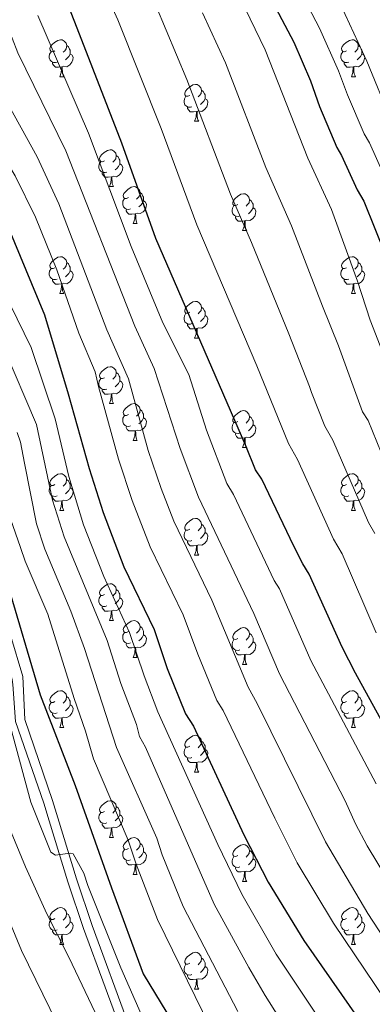
# Model space of a CAD drawing. Units: metres. Extents: x 619508 to 624015, y 4768412 to 4771461.
# Drawn here: x 621721 to 621817, y 4769729 to 4769996 of the extents above; entities that cross this region are included whole.
import ezdxf

# ---------------------------------------------------------------- set-up
doc = ezdxf.new("R2010")
doc.units = ezdxf.units.M
doc.header["$MEASUREMENT"] = 0
doc.linetypes.add('DGN Style 3', pattern=[1147.6976, 819.784, -327.9136])
for name, color, linetype, lineweight in [('Nivel 21', 7, 'Continuous', 0), ('Nivel 36', 7, 'Continuous', 0), ('Nivel 4', 7, 'Continuous', 0), ('Nivel 5', 7, 'Continuous', 0), ('Nivel 61', 7, 'Continuous', 0), ('Nivel 63', 7, 'Continuous', 0)]:
    doc.layers.add(name, color=color, linetype=linetype, lineweight=lineweight)

msp = doc.modelspace()

# ---------------------------------------------------------------- linework, layer by layer
at = {"layer": 'Nivel 21', "color": 250, "linetype": 'Continuous', "lineweight": 0}
msp.add_polyline3d([(621622.57, 4770004.16, 836.78), (621630.4, 4769995.78, 836.78), (621644.02, 4769984.79, 836.78), (621648.92, 4769979.81, 837.21), (621653.75, 4769974.34, 838.88), (621657.63, 4769969.49, 840.72), (621661.74, 4769963.88, 844.12), (621664.5, 4769960.11, 845.88), (621666.15, 4769957.94, 846.22), (621678.72, 4769942.41, 846.22), (621683.22, 4769936.12, 846.22), (621685.58, 4769931.83, 846.22), (621687.78, 4769926.28, 846.22), (621692.97, 4769905.12, 846.22), (621718.84, 4769817.09, 852.37), (621719.08, 4769815.75, 853.19), (621719.8, 4769805.72, 853.4), (621727.44, 4769783.44, 853.4), (621728.94, 4769778.71, 853.66), (621734.01, 4769762.12, 856.33), (621738.25, 4769749.36, 857.49), (621750.08, 4769717.46, 860.17)], dxfattribs=at)
at = {"layer": 'Nivel 21', "color": 250, "linetype": 'DGN Style 3', "lineweight": 0}
msp.add_polyline3d([(621632.53, 4769997.12, 836.78), (621646.13, 4769986.14, 836.78), (621651.14, 4769981.06, 837.21), (621656.03, 4769975.52, 838.88), (621659.96, 4769970.61, 840.72), (621660.88, 4769969.35, 841.48), (621664.09, 4769964.97, 844.12), (621666.84, 4769961.21, 845.88), (621668.46, 4769959.08, 846.22), (621681.05, 4769943.52, 846.22), (621685.64, 4769937.11, 846.22), (621688.1, 4769932.63, 846.22), (621690.39, 4769926.87, 846.22), (621695.6, 4769905.59, 846.22), (621721.73, 4769817.9, 852.37), (621722.27, 4769806.22, 853.4), (621729.81, 4769784.22, 853.4), (621731.32, 4769779.45, 853.66), (621736.39, 4769762.88, 856.33), (621740.61, 4769750.19, 857.49), (621752.4, 4769718.39, 860.17)], dxfattribs=at)
at = {"layer": 'Nivel 36', "color": 92, "linetype": 'Continuous', "lineweight": 0}
for p, q in [((621731.81, 4769981), (621732.94, 4769981)), ((621811.14, 4769981), (621812.26, 4769981)), ((621768.5, 4769968.86), (621769.63, 4769968.86)), ((621745.31, 4769951.1), (621746.44, 4769951.1)), ((621751.79, 4769941.06), (621752.91, 4769941.06)), ((621781.56, 4769939.15), (621782.68, 4769939.15)), ((621731.81, 4769922.01), (621732.94, 4769922.01)), ((621811.14, 4769922.01), (621812.26, 4769922.01)), ((621768.5, 4769909.87), (621769.63, 4769909.87)), ((621745.31, 4769892.1), (621746.44, 4769892.1)), ((621751.79, 4769882.07), (621752.91, 4769882.07)), ((621781.56, 4769880.16), (621782.68, 4769880.16)), ((621731.81, 4769863.02), (621732.93, 4769863.02)), ((621811.14, 4769863.02), (621812.26, 4769863.02)), ((621768.5, 4769850.88), (621769.62, 4769850.88)), ((621745.31, 4769833.11), (621746.44, 4769833.11)), ((621751.79, 4769823.08), (621752.91, 4769823.08)), ((621781.56, 4769821.17), (621782.68, 4769821.17)), ((621731.81, 4769804.03), (621732.93, 4769804.03)), ((621811.14, 4769804.03), (621812.26, 4769804.03)), ((621768.5, 4769791.89), (621769.62, 4769791.89)), ((621745.31, 4769774.12), (621746.44, 4769774.12)), ((621751.79, 4769764.08), (621752.91, 4769764.08)), ((621781.56, 4769762.18), (621782.68, 4769762.18)), ((621731.81, 4769745.04), (621732.93, 4769745.04)), ((621811.14, 4769745.03), (621812.26, 4769745.03)), ((621768.5, 4769732.9), (621769.62, 4769732.9))]:
    msp.add_line(p, q, dxfattribs=at)
at = {"layer": 'Nivel 36', "color": 92, "linetype": 'Continuous', "lineweight": 0, "flags": 128}
for points in [[(621730.51, 4769988.06), (621729.98, 4769987.8), (621729.45, 4769987.85), (621729.18, 4769988.22), (621729.13, 4769988.65), (621729.29, 4769989.17), (621729.77, 4769989.76), (621730.41, 4769990.29), (621731.31, 4769990.88), (621732.05, 4769991.04), (621732.48, 4769990.98), (621733.01, 4769990.67), (621733.54, 4769990.08), (621733.7, 4769989.44), (621733.59, 4769988.59), (621733.16, 4769988.06), (621732.74, 4769987.64)], [(621809.84, 4769988.06), (621809.31, 4769987.8), (621808.78, 4769987.85), (621808.51, 4769988.22), (621808.46, 4769988.65), (621808.62, 4769989.17), (621809.1, 4769989.76), (621809.73, 4769990.29), (621810.63, 4769990.88), (621811.38, 4769991.04), (621811.8, 4769990.98), (621812.33, 4769990.67), (621812.86, 4769990.08), (621813.02, 4769989.44), (621812.91, 4769988.59), (621812.49, 4769988.06), (621812.07, 4769987.64)], [(621731.1, 4769984.98), (621730.67, 4769984.82), (621730.08, 4769984.88), (621729.61, 4769985.09), (621729.18, 4769985.52), (621728.97, 4769986.1), (621728.97, 4769986.52), (621729.02, 4769987.11), (621729.45, 4769987.8)], [(621733.7, 4769989.44), (621734.17, 4769989.13), (621734.49, 4769988.49), (621734.65, 4769988.17), (621734.64, 4769987.59), (621734.64, 4769987.16), (621734.28, 4769986.47), (621733.86, 4769985.99), (621733.38, 4769985.57)], [(621810.42, 4769984.98), (621810, 4769984.82), (621809.41, 4769984.88), (621808.94, 4769985.09), (621808.51, 4769985.52), (621808.3, 4769986.1), (621808.3, 4769986.52), (621808.35, 4769987.11), (621808.78, 4769987.8)], [(621813.02, 4769989.44), (621813.5, 4769989.13), (621813.81, 4769988.49), (621813.97, 4769988.17), (621813.97, 4769987.59), (621813.97, 4769987.16), (621813.6, 4769986.47), (621813.18, 4769985.99), (621812.7, 4769985.57)], [(621732.36, 4769983.69), (621731.46, 4769983.6), (621730.62, 4769983.6), (621730.2, 4769984.03), (621729.88, 4769984.51), (621729.88, 4769984.82)], [(621734.64, 4769987.16), (621735.1, 4769986.91), (621735.44, 4769986.3), (621735.34, 4769985.57), (621735.12, 4769984.93), (621734.54, 4769984.19), (621733.74, 4769983.71), (621732.9, 4769983.82), (621732.46, 4769983.69)], [(621811.68, 4769983.69), (621810.79, 4769983.6), (621809.95, 4769983.6), (621809.52, 4769984.03), (621809.2, 4769984.51), (621809.2, 4769984.82)], [(621813.97, 4769987.16), (621814.43, 4769986.91), (621814.77, 4769986.3), (621814.66, 4769985.57), (621814.45, 4769984.93), (621813.87, 4769984.19), (621813.07, 4769983.71), (621812.22, 4769983.82), (621811.79, 4769983.69)], [(621731.81, 4769981), (621732.24, 4769982.16), (621732.36, 4769983.69), (621732.46, 4769983.69), (621732.5, 4769983.1), (621732.54, 4769982.42), (621732.6, 4769981.8), (621732.72, 4769981.4), (621732.94, 4769981)], [(621811.14, 4769981), (621811.57, 4769982.16), (621811.68, 4769983.69), (621811.79, 4769983.69), (621811.83, 4769983.1), (621811.86, 4769982.42), (621811.93, 4769981.8), (621812.05, 4769981.4), (621812.26, 4769981)], [(621767.2, 4769975.92), (621766.67, 4769975.66), (621766.14, 4769975.71), (621765.88, 4769976.08), (621765.82, 4769976.51), (621765.98, 4769977.03), (621766.46, 4769977.62), (621767.1, 4769978.15), (621768, 4769978.74), (621768.74, 4769978.9), (621769.17, 4769978.84), (621769.7, 4769978.53), (621770.23, 4769977.94), (621770.39, 4769977.3), (621770.28, 4769976.45), (621769.85, 4769975.92), (621769.43, 4769975.5)], [(621770.39, 4769977.3), (621770.86, 4769976.99), (621771.18, 4769976.35), (621771.34, 4769976.03), (621771.34, 4769975.45), (621771.34, 4769975.02), (621770.97, 4769974.33), (621770.55, 4769973.85), (621770.07, 4769973.43)], [(621767.79, 4769972.84), (621767.36, 4769972.68), (621766.78, 4769972.74), (621766.3, 4769972.95), (621765.88, 4769973.38), (621765.66, 4769973.96), (621765.66, 4769974.38), (621765.72, 4769974.97), (621766.14, 4769975.66)], [(621771.34, 4769975.02), (621771.79, 4769974.77), (621772.14, 4769974.16), (621772.03, 4769973.43), (621771.82, 4769972.79), (621771.23, 4769972.05), (621770.44, 4769971.57), (621769.59, 4769971.68), (621769.16, 4769971.55)], [(621769.05, 4769971.55), (621768.16, 4769971.46), (621767.31, 4769971.46), (621766.89, 4769971.89), (621766.57, 4769972.37), (621766.57, 4769972.68)], [(621768.5, 4769968.86), (621768.94, 4769970.02), (621769.05, 4769971.55), (621769.16, 4769971.55), (621769.19, 4769970.96), (621769.23, 4769970.28), (621769.3, 4769969.66), (621769.41, 4769969.26), (621769.63, 4769968.86)], [(621744.01, 4769958.16), (621743.48, 4769957.89), (621742.95, 4769957.94), (621742.69, 4769958.32), (621742.63, 4769958.74), (621742.79, 4769959.26), (621743.27, 4769959.86), (621743.91, 4769960.38), (621744.81, 4769960.97), (621745.55, 4769961.13), (621745.98, 4769961.08), (621746.51, 4769960.76), (621747.04, 4769960.18), (621747.2, 4769959.54), (621747.09, 4769958.68), (621746.66, 4769958.16), (621746.24, 4769957.73)], [(621744.6, 4769955.08), (621744.17, 4769954.92), (621743.59, 4769954.98), (621743.11, 4769955.18), (621742.69, 4769955.61), (621742.47, 4769956.2), (621742.47, 4769956.62), (621742.53, 4769957.2), (621742.95, 4769957.89)], [(621747.2, 4769959.54), (621747.67, 4769959.22), (621747.99, 4769958.58), (621748.15, 4769958.26), (621748.15, 4769957.68), (621748.15, 4769957.26), (621747.78, 4769956.56), (621747.36, 4769956.08), (621746.88, 4769955.66)], [(621748.15, 4769957.26), (621748.6, 4769957), (621748.95, 4769956.39), (621748.84, 4769955.66), (621748.63, 4769955.02), (621748.04, 4769954.28), (621747.25, 4769953.8), (621746.4, 4769953.91), (621745.97, 4769953.78)], [(621745.86, 4769953.78), (621744.97, 4769953.7), (621744.12, 4769953.7), (621743.7, 4769954.12), (621743.38, 4769954.6), (621743.38, 4769954.92)], [(621745.31, 4769951.1), (621745.75, 4769952.26), (621745.86, 4769953.78), (621745.97, 4769953.78), (621746, 4769953.2), (621746.04, 4769952.51), (621746.11, 4769951.9), (621746.22, 4769951.5), (621746.44, 4769951.1)], [(621750.49, 4769948.12), (621749.96, 4769947.86), (621749.43, 4769947.91), (621749.16, 4769948.28), (621749.11, 4769948.7), (621749.27, 4769949.22), (621749.75, 4769949.82), (621750.38, 4769950.35), (621751.28, 4769950.94), (621752.03, 4769951.1), (621752.45, 4769951.04), (621752.98, 4769950.72), (621753.51, 4769950.14), (621753.67, 4769949.5), (621753.56, 4769948.65), (621753.14, 4769948.12), (621752.72, 4769947.7)], [(621751.07, 4769945.04), (621750.65, 4769944.88), (621750.06, 4769944.94), (621749.59, 4769945.15), (621749.16, 4769945.58), (621748.95, 4769946.16), (621748.95, 4769946.58), (621749, 4769947.16), (621749.43, 4769947.86)], [(621754.62, 4769947.22), (621755.08, 4769946.97), (621755.42, 4769946.36), (621755.31, 4769945.63), (621755.1, 4769944.99), (621754.52, 4769944.25), (621753.72, 4769943.77), (621752.87, 4769943.88), (621752.44, 4769943.74)], [(621753.67, 4769949.5), (621754.15, 4769949.18), (621754.46, 4769948.54), (621754.62, 4769948.22), (621754.62, 4769947.64), (621754.62, 4769947.22), (621754.25, 4769946.53), (621753.83, 4769946.05), (621753.35, 4769945.63)], [(621780.26, 4769946.21), (621779.73, 4769945.95), (621779.2, 4769946), (621778.94, 4769946.37), (621778.88, 4769946.8), (621779.04, 4769947.32), (621779.52, 4769947.91), (621780.16, 4769948.44), (621781.06, 4769949.03), (621781.8, 4769949.19), (621782.22, 4769949.13), (621782.76, 4769948.82), (621783.28, 4769948.23), (621783.44, 4769947.59), (621783.34, 4769946.74), (621782.91, 4769946.21), (621782.49, 4769945.79)], [(621783.44, 4769947.59), (621783.92, 4769947.28), (621784.24, 4769946.64), (621784.4, 4769946.32), (621784.4, 4769945.74), (621784.4, 4769945.31), (621784.02, 4769944.62), (621783.6, 4769944.14), (621783.12, 4769943.72)], [(621752.33, 4769943.74), (621751.44, 4769943.66), (621750.6, 4769943.66), (621750.17, 4769944.09), (621749.85, 4769944.56), (621749.85, 4769944.88)], [(621780.84, 4769943.13), (621780.42, 4769942.97), (621779.84, 4769943.03), (621779.36, 4769943.24), (621778.94, 4769943.67), (621778.72, 4769944.25), (621778.72, 4769944.67), (621778.78, 4769945.26), (621779.2, 4769945.95)], [(621784.4, 4769945.31), (621784.85, 4769945.06), (621785.2, 4769944.45), (621785.08, 4769943.72), (621784.88, 4769943.08), (621784.29, 4769942.34), (621783.5, 4769941.86), (621782.64, 4769941.97), (621782.22, 4769941.84)], [(621751.79, 4769941.06), (621752.22, 4769942.22), (621752.33, 4769943.74), (621752.44, 4769943.74), (621752.48, 4769943.16), (621752.51, 4769942.48), (621752.58, 4769941.86), (621752.7, 4769941.46), (621752.91, 4769941.06)], [(621782.1, 4769941.84), (621781.22, 4769941.75), (621780.37, 4769941.75), (621779.94, 4769942.18), (621779.62, 4769942.66), (621779.62, 4769942.97)], [(621781.56, 4769939.15), (621782, 4769940.31), (621782.1, 4769941.84), (621782.22, 4769941.84), (621782.25, 4769941.25), (621782.28, 4769940.57), (621782.36, 4769939.95), (621782.47, 4769939.55), (621782.68, 4769939.15)], [(621730.51, 4769929.07), (621729.98, 4769928.81), (621729.45, 4769928.86), (621729.18, 4769929.23), (621729.13, 4769929.66), (621729.29, 4769930.18), (621729.77, 4769930.77), (621730.4, 4769931.3), (621731.3, 4769931.89), (621732.05, 4769932.05), (621732.48, 4769931.99), (621733, 4769931.68), (621733.54, 4769931.09), (621733.7, 4769930.45), (621733.58, 4769929.6), (621733.16, 4769929.07), (621732.74, 4769928.65)], [(621809.84, 4769929.07), (621809.31, 4769928.81), (621808.78, 4769928.86), (621808.51, 4769929.23), (621808.46, 4769929.66), (621808.62, 4769930.18), (621809.1, 4769930.77), (621809.73, 4769931.3), (621810.63, 4769931.89), (621811.38, 4769932.05), (621811.8, 4769931.99), (621812.33, 4769931.68), (621812.86, 4769931.09), (621813.02, 4769930.45), (621812.91, 4769929.6), (621812.49, 4769929.07), (621812.07, 4769928.65)], [(621731.1, 4769925.99), (621730.67, 4769925.83), (621730.08, 4769925.89), (621729.61, 4769926.1), (621729.18, 4769926.53), (621728.97, 4769927.11), (621728.97, 4769927.53), (621729.02, 4769928.12), (621729.45, 4769928.81)], [(621733.7, 4769930.45), (621734.17, 4769930.14), (621734.48, 4769929.5), (621734.64, 4769929.18), (621734.64, 4769928.6), (621734.64, 4769928.17), (621734.28, 4769927.48), (621733.86, 4769927), (621733.38, 4769926.58)], [(621810.42, 4769925.99), (621810, 4769925.83), (621809.41, 4769925.89), (621808.94, 4769926.1), (621808.51, 4769926.53), (621808.3, 4769927.11), (621808.3, 4769927.53), (621808.35, 4769928.12), (621808.78, 4769928.81)], [(621813.02, 4769930.45), (621813.5, 4769930.14), (621813.81, 4769929.5), (621813.97, 4769929.18), (621813.97, 4769928.6), (621813.97, 4769928.17), (621813.6, 4769927.48), (621813.18, 4769927), (621812.7, 4769926.58)], [(621732.36, 4769924.7), (621731.46, 4769924.61), (621730.62, 4769924.61), (621730.2, 4769925.04), (621729.88, 4769925.52), (621729.88, 4769925.83)], [(621734.64, 4769928.17), (621735.1, 4769927.92), (621735.44, 4769927.31), (621735.34, 4769926.58), (621735.12, 4769925.94), (621734.54, 4769925.2), (621733.74, 4769924.72), (621732.9, 4769924.83), (621732.46, 4769924.7)], [(621811.68, 4769924.7), (621810.79, 4769924.61), (621809.95, 4769924.61), (621809.52, 4769925.04), (621809.2, 4769925.52), (621809.2, 4769925.83)], [(621813.97, 4769928.17), (621814.43, 4769927.92), (621814.77, 4769927.31), (621814.66, 4769926.58), (621814.45, 4769925.94), (621813.87, 4769925.2), (621813.07, 4769924.72), (621812.22, 4769924.83), (621811.79, 4769924.7)], [(621731.81, 4769922.01), (621732.24, 4769923.17), (621732.36, 4769924.7), (621732.46, 4769924.7), (621732.5, 4769924.11), (621732.54, 4769923.43), (621732.6, 4769922.81), (621732.72, 4769922.41), (621732.94, 4769922.01)], [(621811.14, 4769922.01), (621811.57, 4769923.17), (621811.68, 4769924.7), (621811.79, 4769924.7), (621811.83, 4769924.11), (621811.86, 4769923.43), (621811.93, 4769922.81), (621812.05, 4769922.41), (621812.26, 4769922.01)], [(621767.2, 4769916.93), (621766.67, 4769916.67), (621766.14, 4769916.72), (621765.88, 4769917.09), (621765.82, 4769917.52), (621765.98, 4769918.04), (621766.46, 4769918.63), (621767.1, 4769919.16), (621768, 4769919.75), (621768.74, 4769919.91), (621769.17, 4769919.85), (621769.7, 4769919.54), (621770.23, 4769918.95), (621770.39, 4769918.31), (621770.28, 4769917.46), (621769.85, 4769916.93), (621769.43, 4769916.51)], [(621770.39, 4769918.31), (621770.86, 4769918), (621771.18, 4769917.36), (621771.34, 4769917.04), (621771.34, 4769916.46), (621771.34, 4769916.03), (621770.97, 4769915.34), (621770.55, 4769914.86), (621770.07, 4769914.44)], [(621767.79, 4769913.85), (621767.36, 4769913.69), (621766.78, 4769913.75), (621766.3, 4769913.96), (621765.88, 4769914.39), (621765.66, 4769914.97), (621765.66, 4769915.39), (621765.72, 4769915.98), (621766.14, 4769916.67)], [(621771.34, 4769916.03), (621771.79, 4769915.78), (621772.14, 4769915.17), (621772.03, 4769914.44), (621771.82, 4769913.8), (621771.23, 4769913.06), (621770.44, 4769912.58), (621769.59, 4769912.69), (621769.16, 4769912.56)], [(621769.05, 4769912.56), (621768.16, 4769912.47), (621767.31, 4769912.47), (621766.89, 4769912.9), (621766.57, 4769913.38), (621766.57, 4769913.69)], [(621768.5, 4769909.87), (621768.94, 4769911.03), (621769.05, 4769912.56), (621769.16, 4769912.56), (621769.19, 4769911.97), (621769.23, 4769911.29), (621769.3, 4769910.67), (621769.41, 4769910.27), (621769.63, 4769909.87)], [(621744.01, 4769899.16), (621743.48, 4769898.9), (621742.95, 4769898.95), (621742.69, 4769899.32), (621742.63, 4769899.75), (621742.79, 4769900.27), (621743.27, 4769900.86), (621743.91, 4769901.39), (621744.81, 4769901.98), (621745.55, 4769902.14), (621745.98, 4769902.08), (621746.51, 4769901.77), (621747.04, 4769901.18), (621747.2, 4769900.54), (621747.09, 4769899.69), (621746.66, 4769899.16), (621746.24, 4769898.74)], [(621744.6, 4769896.08), (621744.17, 4769895.92), (621743.59, 4769895.98), (621743.11, 4769896.19), (621742.69, 4769896.62), (621742.47, 4769897.2), (621742.47, 4769897.62), (621742.53, 4769898.21), (621742.95, 4769898.9)], [(621747.2, 4769900.54), (621747.67, 4769900.23), (621747.99, 4769899.59), (621748.15, 4769899.27), (621748.15, 4769898.69), (621748.15, 4769898.26), (621747.78, 4769897.57), (621747.36, 4769897.09), (621746.88, 4769896.67)], [(621748.15, 4769898.26), (621748.6, 4769898.01), (621748.95, 4769897.4), (621748.84, 4769896.67), (621748.63, 4769896.03), (621748.04, 4769895.29), (621747.25, 4769894.81), (621746.4, 4769894.92), (621745.97, 4769894.79)], [(621745.86, 4769894.79), (621744.97, 4769894.7), (621744.12, 4769894.7), (621743.7, 4769895.13), (621743.38, 4769895.61), (621743.38, 4769895.92)], [(621745.31, 4769892.1), (621745.75, 4769893.26), (621745.86, 4769894.79), (621745.97, 4769894.79), (621746, 4769894.2), (621746.04, 4769893.52), (621746.11, 4769892.9), (621746.22, 4769892.5), (621746.44, 4769892.1)], [(621750.49, 4769889.13), (621749.96, 4769888.86), (621749.43, 4769888.92), (621749.16, 4769889.29), (621749.11, 4769889.71), (621749.27, 4769890.23), (621749.75, 4769890.83), (621750.38, 4769891.36), (621751.28, 4769891.94), (621752.03, 4769892.1), (621752.45, 4769892.05), (621752.98, 4769891.73), (621753.51, 4769891.15), (621753.67, 4769890.51), (621753.56, 4769889.66), (621753.14, 4769889.13), (621752.72, 4769888.7)], [(621751.07, 4769886.05), (621750.65, 4769885.89), (621750.06, 4769885.95), (621749.59, 4769886.16), (621749.16, 4769886.58), (621748.95, 4769887.17), (621748.95, 4769887.59), (621749, 4769888.17), (621749.43, 4769888.86)], [(621754.62, 4769888.23), (621755.08, 4769887.98), (621755.42, 4769887.36), (621755.31, 4769886.64), (621755.1, 4769886), (621754.52, 4769885.26), (621753.72, 4769884.78), (621752.87, 4769884.88), (621752.44, 4769884.75)], [(621753.67, 4769890.51), (621754.15, 4769890.19), (621754.46, 4769889.55), (621754.62, 4769889.23), (621754.62, 4769888.65), (621754.62, 4769888.23), (621754.25, 4769887.54), (621753.83, 4769887.06), (621753.35, 4769886.64)], [(621780.26, 4769887.22), (621779.73, 4769886.96), (621779.2, 4769887.01), (621778.93, 4769887.38), (621778.88, 4769887.81), (621779.04, 4769888.33), (621779.52, 4769888.92), (621780.15, 4769889.45), (621781.05, 4769890.04), (621781.8, 4769890.2), (621782.22, 4769890.14), (621782.75, 4769889.83), (621783.28, 4769889.24), (621783.44, 4769888.6), (621783.33, 4769887.75), (621782.91, 4769887.22), (621782.49, 4769886.8)], [(621783.44, 4769888.6), (621783.92, 4769888.29), (621784.23, 4769887.65), (621784.39, 4769887.33), (621784.39, 4769886.75), (621784.39, 4769886.32), (621784.02, 4769885.63), (621783.6, 4769885.15), (621783.12, 4769884.73)], [(621752.33, 4769884.75), (621751.44, 4769884.67), (621750.6, 4769884.67), (621750.17, 4769885.1), (621749.85, 4769885.57), (621749.85, 4769885.89)], [(621780.84, 4769884.14), (621780.42, 4769883.98), (621779.83, 4769884.04), (621779.36, 4769884.25), (621778.93, 4769884.68), (621778.72, 4769885.26), (621778.72, 4769885.68), (621778.77, 4769886.27), (621779.2, 4769886.96)], [(621784.39, 4769886.32), (621784.85, 4769886.07), (621785.19, 4769885.46), (621785.08, 4769884.73), (621784.87, 4769884.09), (621784.29, 4769883.35), (621783.49, 4769882.87), (621782.64, 4769882.98), (621782.21, 4769882.85)], [(621751.79, 4769882.07), (621752.22, 4769883.23), (621752.33, 4769884.75), (621752.44, 4769884.75), (621752.48, 4769884.17), (621752.51, 4769883.48), (621752.58, 4769882.87), (621752.7, 4769882.47), (621752.91, 4769882.07)], [(621782.1, 4769882.85), (621781.21, 4769882.76), (621780.37, 4769882.76), (621779.94, 4769883.19), (621779.62, 4769883.67), (621779.62, 4769883.98)], [(621781.56, 4769880.16), (621781.99, 4769881.32), (621782.1, 4769882.85), (621782.21, 4769882.85), (621782.25, 4769882.26), (621782.28, 4769881.58), (621782.35, 4769880.96), (621782.47, 4769880.56), (621782.68, 4769880.16)], [(621730.51, 4769870.08), (621729.98, 4769869.82), (621729.45, 4769869.87), (621729.18, 4769870.24), (621729.13, 4769870.66), (621729.29, 4769871.18), (621729.77, 4769871.78), (621730.4, 4769872.31), (621731.3, 4769872.9), (621732.05, 4769873.06), (621732.47, 4769873), (621733, 4769872.68), (621733.53, 4769872.1), (621733.69, 4769871.46), (621733.58, 4769870.61), (621733.16, 4769870.08), (621732.74, 4769869.66)], [(621809.84, 4769870.08), (621809.31, 4769869.81), (621808.78, 4769869.87), (621808.51, 4769870.24), (621808.46, 4769870.66), (621808.62, 4769871.18), (621809.1, 4769871.78), (621809.73, 4769872.31), (621810.63, 4769872.89), (621811.38, 4769873.05), (621811.8, 4769873), (621812.33, 4769872.68), (621812.86, 4769872.1), (621813.02, 4769871.46), (621812.91, 4769870.61), (621812.49, 4769870.08), (621812.07, 4769869.65)], [(621731.09, 4769867), (621730.67, 4769866.84), (621730.08, 4769866.9), (621729.61, 4769867.11), (621729.18, 4769867.54), (621728.97, 4769868.12), (621728.97, 4769868.54), (621729.02, 4769869.12), (621729.45, 4769869.82)], [(621733.69, 4769871.46), (621734.17, 4769871.14), (621734.48, 4769870.5), (621734.64, 4769870.18), (621734.64, 4769869.6), (621734.64, 4769869.18), (621734.27, 4769868.49), (621733.85, 4769868.01), (621733.37, 4769867.59)], [(621810.42, 4769867), (621810, 4769866.84), (621809.41, 4769866.9), (621808.94, 4769867.11), (621808.51, 4769867.53), (621808.3, 4769868.12), (621808.3, 4769868.54), (621808.35, 4769869.12), (621808.78, 4769869.81)], [(621813.02, 4769871.46), (621813.5, 4769871.14), (621813.81, 4769870.5), (621813.97, 4769870.18), (621813.97, 4769869.6), (621813.97, 4769869.18), (621813.6, 4769868.49), (621813.18, 4769868.01), (621812.7, 4769867.59)], [(621732.35, 4769865.7), (621731.46, 4769865.62), (621730.62, 4769865.62), (621730.19, 4769866.05), (621729.87, 4769866.52), (621729.87, 4769866.84)], [(621734.64, 4769869.18), (621735.1, 4769868.93), (621735.44, 4769868.32), (621735.33, 4769867.59), (621735.12, 4769866.95), (621734.54, 4769866.21), (621733.74, 4769865.73), (621732.89, 4769865.84), (621732.46, 4769865.7)], [(621811.68, 4769865.7), (621810.79, 4769865.62), (621809.95, 4769865.62), (621809.52, 4769866.05), (621809.2, 4769866.52), (621809.2, 4769866.84)], [(621813.97, 4769869.18), (621814.43, 4769868.93), (621814.77, 4769868.31), (621814.66, 4769867.59), (621814.45, 4769866.95), (621813.87, 4769866.21), (621813.07, 4769865.73), (621812.22, 4769865.83), (621811.79, 4769865.7)], [(621731.81, 4769863.02), (621732.24, 4769864.18), (621732.35, 4769865.7), (621732.46, 4769865.7), (621732.5, 4769865.12), (621732.53, 4769864.44), (621732.6, 4769863.82), (621732.72, 4769863.42), (621732.93, 4769863.02)], [(621811.14, 4769863.02), (621811.57, 4769864.18), (621811.68, 4769865.7), (621811.79, 4769865.7), (621811.83, 4769865.12), (621811.86, 4769864.43), (621811.93, 4769863.82), (621812.05, 4769863.42), (621812.26, 4769863.02)], [(621767.2, 4769857.94), (621766.67, 4769857.67), (621766.14, 4769857.73), (621765.88, 4769858.1), (621765.82, 4769858.52), (621765.98, 4769859.04), (621766.46, 4769859.64), (621767.1, 4769860.17), (621768, 4769860.75), (621768.74, 4769860.91), (621769.16, 4769860.86), (621769.7, 4769860.54), (621770.22, 4769859.96), (621770.38, 4769859.32), (621770.28, 4769858.47), (621769.85, 4769857.94), (621769.43, 4769857.51)], [(621770.38, 4769859.32), (621770.86, 4769859), (621771.18, 4769858.36), (621771.34, 4769858.04), (621771.34, 4769857.46), (621771.34, 4769857.04), (621770.96, 4769856.35), (621770.54, 4769855.87), (621770.06, 4769855.45)], [(621767.78, 4769854.86), (621767.36, 4769854.7), (621766.78, 4769854.76), (621766.3, 4769854.97), (621765.88, 4769855.39), (621765.66, 4769855.98), (621765.66, 4769856.4), (621765.72, 4769856.98), (621766.14, 4769857.67)], [(621771.34, 4769857.04), (621771.79, 4769856.79), (621772.14, 4769856.17), (621772.02, 4769855.45), (621771.82, 4769854.81), (621771.23, 4769854.07), (621770.44, 4769853.59), (621769.58, 4769853.69), (621769.16, 4769853.56)], [(621769.04, 4769853.56), (621768.16, 4769853.48), (621767.31, 4769853.48), (621766.88, 4769853.91), (621766.56, 4769854.38), (621766.56, 4769854.7)], [(621768.5, 4769850.88), (621768.94, 4769852.04), (621769.04, 4769853.56), (621769.16, 4769853.56), (621769.19, 4769852.98), (621769.22, 4769852.29), (621769.3, 4769851.68), (621769.41, 4769851.28), (621769.62, 4769850.88)], [(621744.01, 4769840.17), (621743.48, 4769839.9), (621742.95, 4769839.96), (621742.69, 4769840.33), (621742.63, 4769840.76), (621742.79, 4769841.28), (621743.27, 4769841.87), (621743.91, 4769842.4), (621744.81, 4769842.98), (621745.55, 4769843.14), (621745.98, 4769843.09), (621746.51, 4769842.78), (621747.04, 4769842.19), (621747.2, 4769841.55), (621747.09, 4769840.7), (621746.66, 4769840.17), (621746.24, 4769839.74)], [(621747.2, 4769841.55), (621747.67, 4769841.24), (621747.99, 4769840.6), (621748.15, 4769840.28), (621748.15, 4769839.7), (621748.15, 4769839.27), (621747.78, 4769838.58), (621747.36, 4769838.1), (621746.88, 4769837.68)], [(621744.6, 4769837.09), (621744.17, 4769836.93), (621743.59, 4769836.99), (621743.11, 4769837.2), (621742.69, 4769837.62), (621742.47, 4769838.21), (621742.47, 4769838.63), (621742.53, 4769839.22), (621742.95, 4769839.9)], [(621748.15, 4769839.27), (621748.6, 4769839.02), (621748.95, 4769838.4), (621748.84, 4769837.68), (621748.63, 4769837.04), (621748.04, 4769836.3), (621747.25, 4769835.82), (621746.4, 4769835.92), (621745.97, 4769835.8)], [(621745.86, 4769835.8), (621744.97, 4769835.71), (621744.12, 4769835.71), (621743.7, 4769836.14), (621743.38, 4769836.62), (621743.38, 4769836.93)], [(621745.31, 4769833.11), (621745.75, 4769834.27), (621745.86, 4769835.8), (621745.97, 4769835.8), (621746, 4769835.21), (621746.04, 4769834.52), (621746.11, 4769833.91), (621746.22, 4769833.51), (621746.44, 4769833.11)], [(621750.49, 4769830.14), (621749.96, 4769829.87), (621749.43, 4769829.92), (621749.16, 4769830.3), (621749.11, 4769830.72), (621749.27, 4769831.24), (621749.75, 4769831.84), (621750.38, 4769832.36), (621751.28, 4769832.95), (621752.03, 4769833.11), (621752.45, 4769833.06), (621752.98, 4769832.74), (621753.51, 4769832.16), (621753.67, 4769831.52), (621753.56, 4769830.66), (621753.14, 4769830.14), (621752.72, 4769829.71)], [(621751.07, 4769827.06), (621750.65, 4769826.9), (621750.06, 4769826.96), (621749.59, 4769827.16), (621749.16, 4769827.59), (621748.95, 4769828.18), (621748.95, 4769828.6), (621749, 4769829.18), (621749.43, 4769829.87)], [(621754.62, 4769829.24), (621755.08, 4769828.98), (621755.42, 4769828.37), (621755.31, 4769827.64), (621755.1, 4769827), (621754.52, 4769826.26), (621753.72, 4769825.78), (621752.87, 4769825.89), (621752.44, 4769825.76)], [(621753.67, 4769831.52), (621754.15, 4769831.2), (621754.46, 4769830.56), (621754.62, 4769830.24), (621754.62, 4769829.66), (621754.62, 4769829.24), (621754.25, 4769828.54), (621753.83, 4769828.06), (621753.35, 4769827.64)], [(621780.26, 4769828.23), (621779.73, 4769827.96), (621779.2, 4769828.02), (621778.93, 4769828.39), (621778.88, 4769828.82), (621779.04, 4769829.34), (621779.52, 4769829.93), (621780.15, 4769830.46), (621781.05, 4769831.04), (621781.8, 4769831.2), (621782.22, 4769831.15), (621782.75, 4769830.84), (621783.28, 4769830.25), (621783.44, 4769829.61), (621783.33, 4769828.76), (621782.91, 4769828.23), (621782.49, 4769827.8)], [(621783.44, 4769829.61), (621783.92, 4769829.3), (621784.23, 4769828.66), (621784.39, 4769828.34), (621784.39, 4769827.76), (621784.39, 4769827.33), (621784.02, 4769826.64), (621783.6, 4769826.16), (621783.12, 4769825.74)], [(621752.33, 4769825.76), (621751.44, 4769825.68), (621750.6, 4769825.68), (621750.17, 4769826.1), (621749.85, 4769826.58), (621749.85, 4769826.9)], [(621780.84, 4769825.15), (621780.42, 4769824.99), (621779.83, 4769825.05), (621779.36, 4769825.26), (621778.93, 4769825.68), (621778.72, 4769826.27), (621778.72, 4769826.69), (621778.77, 4769827.28), (621779.2, 4769827.96)], [(621784.39, 4769827.33), (621784.85, 4769827.08), (621785.19, 4769826.46), (621785.08, 4769825.74), (621784.87, 4769825.1), (621784.29, 4769824.36), (621783.49, 4769823.88), (621782.64, 4769823.98), (621782.21, 4769823.86)], [(621751.79, 4769823.08), (621752.22, 4769824.24), (621752.33, 4769825.76), (621752.44, 4769825.76), (621752.48, 4769825.18), (621752.51, 4769824.49), (621752.58, 4769823.88), (621752.7, 4769823.48), (621752.91, 4769823.08)], [(621782.1, 4769823.86), (621781.21, 4769823.77), (621780.37, 4769823.77), (621779.94, 4769824.2), (621779.62, 4769824.68), (621779.62, 4769824.99)], [(621781.56, 4769821.17), (621781.99, 4769822.33), (621782.1, 4769823.86), (621782.21, 4769823.86), (621782.25, 4769823.27), (621782.28, 4769822.58), (621782.35, 4769821.97), (621782.47, 4769821.57), (621782.68, 4769821.17)], [(621730.51, 4769811.09), (621729.98, 4769810.82), (621729.45, 4769810.88), (621729.18, 4769811.25), (621729.13, 4769811.67), (621729.29, 4769812.19), (621729.77, 4769812.79), (621730.4, 4769813.32), (621731.3, 4769813.9), (621732.05, 4769814.06), (621732.47, 4769814.01), (621733, 4769813.69), (621733.53, 4769813.11), (621733.69, 4769812.47), (621733.58, 4769811.62), (621733.16, 4769811.09), (621732.74, 4769810.66)], [(621809.84, 4769811.09), (621809.31, 4769810.82), (621808.78, 4769810.88), (621808.51, 4769811.25), (621808.46, 4769811.67), (621808.62, 4769812.19), (621809.1, 4769812.79), (621809.73, 4769813.32), (621810.63, 4769813.9), (621811.38, 4769814.06), (621811.8, 4769814.01), (621812.33, 4769813.69), (621812.86, 4769813.11), (621813.02, 4769812.47), (621812.91, 4769811.62), (621812.49, 4769811.09), (621812.07, 4769810.66)], [(621731.09, 4769808.01), (621730.67, 4769807.85), (621730.08, 4769807.91), (621729.61, 4769808.12), (621729.18, 4769808.54), (621728.97, 4769809.13), (621728.97, 4769809.55), (621729.02, 4769810.13), (621729.45, 4769810.82)], [(621733.69, 4769812.47), (621734.17, 4769812.15), (621734.48, 4769811.51), (621734.64, 4769811.19), (621734.64, 4769810.61), (621734.64, 4769810.19), (621734.27, 4769809.5), (621733.85, 4769809.02), (621733.37, 4769808.6)], [(621810.42, 4769808.01), (621810, 4769807.85), (621809.41, 4769807.91), (621808.94, 4769808.12), (621808.51, 4769808.54), (621808.3, 4769809.13), (621808.3, 4769809.55), (621808.35, 4769810.13), (621808.78, 4769810.82)], [(621813.02, 4769812.47), (621813.5, 4769812.15), (621813.81, 4769811.51), (621813.97, 4769811.19), (621813.97, 4769810.61), (621813.97, 4769810.19), (621813.6, 4769809.5), (621813.18, 4769809.02), (621812.7, 4769808.6)], [(621732.35, 4769806.71), (621731.46, 4769806.63), (621730.62, 4769806.63), (621730.19, 4769807.06), (621729.87, 4769807.53), (621729.87, 4769807.85)], [(621734.64, 4769810.19), (621735.1, 4769809.94), (621735.44, 4769809.32), (621735.33, 4769808.6), (621735.12, 4769807.96), (621734.54, 4769807.22), (621733.74, 4769806.74), (621732.89, 4769806.84), (621732.46, 4769806.71)], [(621811.68, 4769806.71), (621810.79, 4769806.63), (621809.95, 4769806.63), (621809.52, 4769807.06), (621809.2, 4769807.53), (621809.2, 4769807.85)], [(621813.97, 4769810.19), (621814.43, 4769809.94), (621814.77, 4769809.32), (621814.66, 4769808.6), (621814.45, 4769807.96), (621813.87, 4769807.22), (621813.07, 4769806.74), (621812.22, 4769806.84), (621811.79, 4769806.71)], [(621731.81, 4769804.03), (621732.24, 4769805.19), (621732.35, 4769806.71), (621732.46, 4769806.71), (621732.5, 4769806.13), (621732.53, 4769805.44), (621732.6, 4769804.83), (621732.72, 4769804.43), (621732.93, 4769804.03)], [(621811.14, 4769804.03), (621811.57, 4769805.19), (621811.68, 4769806.71), (621811.79, 4769806.71), (621811.83, 4769806.13), (621811.86, 4769805.44), (621811.93, 4769804.83), (621812.05, 4769804.43), (621812.26, 4769804.03)], [(621767.2, 4769798.95), (621766.67, 4769798.68), (621766.14, 4769798.74), (621765.87, 4769799.11), (621765.82, 4769799.53), (621765.98, 4769800.05), (621766.46, 4769800.65), (621767.09, 4769801.18), (621767.99, 4769801.76), (621768.74, 4769801.92), (621769.16, 4769801.87), (621769.69, 4769801.55), (621770.22, 4769800.97), (621770.38, 4769800.33), (621770.27, 4769799.48), (621769.85, 4769798.95), (621769.43, 4769798.52)], [(621770.38, 4769800.33), (621770.86, 4769800.01), (621771.17, 4769799.37), (621771.33, 4769799.05), (621771.33, 4769798.47), (621771.33, 4769798.05), (621770.96, 4769797.36), (621770.54, 4769796.88), (621770.06, 4769796.46)], [(621767.78, 4769795.87), (621767.36, 4769795.71), (621766.77, 4769795.77), (621766.3, 4769795.98), (621765.87, 4769796.4), (621765.66, 4769796.99), (621765.66, 4769797.41), (621765.71, 4769797.99), (621766.14, 4769798.68)], [(621771.33, 4769798.05), (621771.79, 4769797.8), (621772.13, 4769797.18), (621772.02, 4769796.46), (621771.81, 4769795.82), (621771.23, 4769795.08), (621770.43, 4769794.6), (621769.58, 4769794.7), (621769.15, 4769794.57)], [(621769.04, 4769794.57), (621768.15, 4769794.49), (621767.31, 4769794.49), (621766.88, 4769794.92), (621766.56, 4769795.39), (621766.56, 4769795.71)], [(621768.5, 4769791.89), (621768.93, 4769793.05), (621769.04, 4769794.57), (621769.15, 4769794.57), (621769.19, 4769793.99), (621769.22, 4769793.3), (621769.29, 4769792.69), (621769.41, 4769792.29), (621769.62, 4769791.89)], [(621744.01, 4769781.18), (621743.48, 4769780.91), (621742.95, 4769780.97), (621742.69, 4769781.34), (621742.63, 4769781.76), (621742.79, 4769782.28), (621743.27, 4769782.88), (621743.91, 4769783.41), (621744.81, 4769783.99), (621745.55, 4769784.15), (621745.98, 4769784.1), (621746.51, 4769783.78), (621747.04, 4769783.2), (621747.2, 4769782.56), (621747.09, 4769781.71), (621746.66, 4769781.18), (621746.24, 4769780.75)], [(621747.2, 4769782.56), (621747.67, 4769782.24), (621747.99, 4769781.6), (621748.15, 4769781.28), (621748.15, 4769780.7), (621748.15, 4769780.28), (621747.78, 4769779.59), (621747.36, 4769779.11), (621746.88, 4769778.69)], [(621744.6, 4769778.1), (621744.17, 4769777.94), (621743.59, 4769778), (621743.11, 4769778.21), (621742.69, 4769778.63), (621742.47, 4769779.22), (621742.47, 4769779.64), (621742.53, 4769780.22), (621742.95, 4769780.91)], [(621748.15, 4769780.28), (621748.6, 4769780.03), (621748.95, 4769779.41), (621748.84, 4769778.69), (621748.63, 4769778.05), (621748.04, 4769777.31), (621747.25, 4769776.83), (621746.4, 4769776.93), (621745.97, 4769776.8)], [(621745.86, 4769776.8), (621744.97, 4769776.72), (621744.12, 4769776.72), (621743.7, 4769777.15), (621743.38, 4769777.62), (621743.38, 4769777.94)], [(621745.31, 4769774.12), (621745.75, 4769775.28), (621745.86, 4769776.8), (621745.97, 4769776.8), (621746, 4769776.22), (621746.04, 4769775.53), (621746.11, 4769774.92), (621746.22, 4769774.52), (621746.44, 4769774.12)], [(621750.49, 4769771.14), (621749.96, 4769770.88), (621749.43, 4769770.93), (621749.16, 4769771.3), (621749.11, 4769771.73), (621749.27, 4769772.25), (621749.75, 4769772.84), (621750.38, 4769773.37), (621751.28, 4769773.96), (621752.03, 4769774.12), (621752.45, 4769774.06), (621752.98, 4769773.75), (621753.51, 4769773.16), (621753.67, 4769772.52), (621753.56, 4769771.67), (621753.14, 4769771.14), (621752.72, 4769770.72)], [(621751.07, 4769768.06), (621750.65, 4769767.9), (621750.06, 4769767.96), (621749.59, 4769768.17), (621749.16, 4769768.6), (621748.95, 4769769.18), (621748.95, 4769769.6), (621749, 4769770.19), (621749.43, 4769770.88)], [(621753.67, 4769772.52), (621754.15, 4769772.21), (621754.46, 4769771.57), (621754.62, 4769771.25), (621754.62, 4769770.67), (621754.62, 4769770.24), (621754.25, 4769769.55), (621753.83, 4769769.07), (621753.35, 4769768.65)], [(621780.26, 4769769.24), (621779.73, 4769768.97), (621779.2, 4769769.03), (621778.93, 4769769.4), (621778.88, 4769769.82), (621779.04, 4769770.34), (621779.52, 4769770.94), (621780.15, 4769771.47), (621781.05, 4769772.05), (621781.8, 4769772.21), (621782.22, 4769772.16), (621782.75, 4769771.84), (621783.28, 4769771.26), (621783.44, 4769770.62), (621783.33, 4769769.77), (621782.91, 4769769.24), (621782.49, 4769768.81)], [(621783.44, 4769770.62), (621783.92, 4769770.3), (621784.23, 4769769.66), (621784.39, 4769769.34), (621784.39, 4769768.76), (621784.39, 4769768.34), (621784.02, 4769767.65), (621783.6, 4769767.17), (621783.12, 4769766.75)], [(621752.33, 4769766.77), (621751.44, 4769766.68), (621750.6, 4769766.68), (621750.17, 4769767.11), (621749.85, 4769767.59), (621749.85, 4769767.9)], [(621754.62, 4769770.24), (621755.08, 4769769.99), (621755.42, 4769769.38), (621755.31, 4769768.65), (621755.1, 4769768.01), (621754.52, 4769767.27), (621753.72, 4769766.79), (621752.87, 4769766.9), (621752.44, 4769766.77)], [(621780.84, 4769766.16), (621780.42, 4769766), (621779.83, 4769766.06), (621779.36, 4769766.27), (621778.93, 4769766.69), (621778.72, 4769767.28), (621778.72, 4769767.7), (621778.77, 4769768.28), (621779.2, 4769768.97)], [(621784.39, 4769768.34), (621784.85, 4769768.09), (621785.19, 4769767.47), (621785.08, 4769766.75), (621784.87, 4769766.11), (621784.29, 4769765.37), (621783.49, 4769764.89), (621782.64, 4769764.99), (621782.21, 4769764.86)], [(621751.79, 4769764.08), (621752.22, 4769765.24), (621752.33, 4769766.77), (621752.44, 4769766.77), (621752.48, 4769766.18), (621752.51, 4769765.5), (621752.58, 4769764.88), (621752.7, 4769764.48), (621752.91, 4769764.08)], [(621782.1, 4769764.86), (621781.21, 4769764.78), (621780.37, 4769764.78), (621779.94, 4769765.21), (621779.62, 4769765.68), (621779.62, 4769766)], [(621781.56, 4769762.18), (621781.99, 4769763.34), (621782.1, 4769764.86), (621782.21, 4769764.86), (621782.25, 4769764.28), (621782.28, 4769763.59), (621782.35, 4769762.98), (621782.47, 4769762.58), (621782.68, 4769762.18)], [(621730.51, 4769752.1), (621729.98, 4769751.83), (621729.45, 4769751.88), (621729.18, 4769752.26), (621729.13, 4769752.68), (621729.29, 4769753.2), (621729.77, 4769753.8), (621730.4, 4769754.32), (621731.3, 4769754.91), (621732.05, 4769755.07), (621732.47, 4769755.02), (621733, 4769754.7), (621733.53, 4769754.12), (621733.69, 4769753.48), (621733.58, 4769752.62), (621733.16, 4769752.1), (621732.74, 4769751.67)], [(621809.84, 4769752.09), (621809.3, 4769751.83), (621808.78, 4769751.88), (621808.51, 4769752.26), (621808.46, 4769752.68), (621808.62, 4769753.2), (621809.1, 4769753.8), (621809.73, 4769754.32), (621810.63, 4769754.91), (621811.38, 4769755.07), (621811.8, 4769755.01), (621812.33, 4769754.7), (621812.86, 4769754.11), (621813.02, 4769753.47), (621812.91, 4769752.62), (621812.48, 4769752.09), (621812.06, 4769751.67)], [(621731.09, 4769749.02), (621730.67, 4769748.86), (621730.08, 4769748.92), (621729.61, 4769749.12), (621729.18, 4769749.55), (621728.97, 4769750.14), (621728.97, 4769750.56), (621729.02, 4769751.14), (621729.45, 4769751.83)], [(621733.69, 4769753.48), (621734.17, 4769753.16), (621734.48, 4769752.52), (621734.64, 4769752.2), (621734.64, 4769751.62), (621734.64, 4769751.2), (621734.27, 4769750.5), (621733.85, 4769750.02), (621733.37, 4769749.6)], [(621810.42, 4769749.01), (621810, 4769748.85), (621809.41, 4769748.91), (621808.94, 4769749.12), (621808.51, 4769749.55), (621808.3, 4769750.14), (621808.3, 4769750.56), (621808.35, 4769751.14), (621808.78, 4769751.83)], [(621813.02, 4769753.47), (621813.5, 4769753.16), (621813.81, 4769752.52), (621813.97, 4769752.2), (621813.97, 4769751.62), (621813.97, 4769751.19), (621813.6, 4769750.5), (621813.18, 4769750.02), (621812.7, 4769749.6)], [(621734.64, 4769751.2), (621735.1, 4769750.94), (621735.44, 4769750.33), (621735.33, 4769749.6), (621735.12, 4769748.96), (621734.54, 4769748.22), (621733.74, 4769747.74), (621732.89, 4769747.85), (621732.46, 4769747.72)], [(621813.97, 4769751.19), (621814.42, 4769750.94), (621814.77, 4769750.33), (621814.66, 4769749.6), (621814.45, 4769748.96), (621813.86, 4769748.22), (621813.07, 4769747.74), (621812.22, 4769747.85), (621811.79, 4769747.72)], [(621732.35, 4769747.72), (621731.46, 4769747.64), (621730.62, 4769747.64), (621730.19, 4769748.06), (621729.87, 4769748.54), (621729.87, 4769748.86)], [(621731.81, 4769745.04), (621732.24, 4769746.2), (621732.35, 4769747.72), (621732.46, 4769747.72), (621732.5, 4769747.14), (621732.53, 4769746.45), (621732.6, 4769745.84), (621732.72, 4769745.44), (621732.93, 4769745.04)], [(621811.68, 4769747.72), (621810.79, 4769747.63), (621809.94, 4769747.63), (621809.52, 4769748.06), (621809.2, 4769748.54), (621809.2, 4769748.85)], [(621811.14, 4769745.03), (621811.57, 4769746.19), (621811.68, 4769747.72), (621811.79, 4769747.72), (621811.82, 4769747.13), (621811.86, 4769746.45), (621811.93, 4769745.83), (621812.04, 4769745.43), (621812.26, 4769745.03)], [(621767.2, 4769739.96), (621766.67, 4769739.69), (621766.14, 4769739.74), (621765.87, 4769740.12), (621765.82, 4769740.54), (621765.98, 4769741.06), (621766.46, 4769741.66), (621767.09, 4769742.18), (621767.99, 4769742.77), (621768.74, 4769742.93), (621769.16, 4769742.88), (621769.69, 4769742.56), (621770.22, 4769741.98), (621770.38, 4769741.34), (621770.27, 4769740.48), (621769.85, 4769739.96), (621769.43, 4769739.53)], [(621770.38, 4769741.34), (621770.86, 4769741.02), (621771.17, 4769740.38), (621771.33, 4769740.06), (621771.33, 4769739.48), (621771.33, 4769739.06), (621770.96, 4769738.36), (621770.54, 4769737.88), (621770.06, 4769737.46)], [(621767.78, 4769736.88), (621767.36, 4769736.72), (621766.77, 4769736.78), (621766.3, 4769736.98), (621765.87, 4769737.41), (621765.66, 4769738), (621765.66, 4769738.42), (621765.71, 4769739), (621766.14, 4769739.69)], [(621771.33, 4769739.06), (621771.79, 4769738.8), (621772.13, 4769738.19), (621772.02, 4769737.46), (621771.81, 4769736.82), (621771.23, 4769736.08), (621770.43, 4769735.6), (621769.58, 4769735.71), (621769.15, 4769735.58)], [(621769.04, 4769735.58), (621768.15, 4769735.5), (621767.31, 4769735.5), (621766.88, 4769735.92), (621766.56, 4769736.4), (621766.56, 4769736.72)], [(621768.5, 4769732.9), (621768.93, 4769734.06), (621769.04, 4769735.58), (621769.15, 4769735.58), (621769.19, 4769735), (621769.22, 4769734.31), (621769.29, 4769733.7), (621769.41, 4769733.3), (621769.62, 4769732.9)]]:
    msp.add_lwpolyline(points, dxfattribs=at)
at = {"layer": 'Nivel 4', "color": 36, "linetype": 'Continuous', "lineweight": 30, "flags": 128}
for points, elevation in [([(621727.93, 4770085.08), (621732.63, 4770081.54), (621746.48, 4770069.74), (621761.41, 4770054), (621769.33, 4770040.53), (621778.96, 4770021.34), (621783.84, 4770012.67), (621785.83, 4770009.74), (621788.05, 4770004.49), (621795.53, 4769990.38), (621800.03, 4769979.9), (621802.49, 4769972.93), (621807.22, 4769961.74), (621808.5, 4769959.59), (621812.76, 4769950.21), (621814.56, 4769947.15), (621826.5, 4769917.4)], 775), ([(621826.28, 4769793.28), (621812.25, 4769818.84), (621808.62, 4769825.92), (621799.7, 4769845.72), (621797.92, 4769848.51), (621795.48, 4769853.37), (621786.83, 4769871.57), (621785.07, 4769874.1), (621782.44, 4769880.61), (621757.91, 4769936.99), (621748.71, 4769962.91), (621737.21, 4769992.54), (621732.8, 4770003.78), (621730.29, 4770008.1), (621724.29, 4770016.95), (621721.12, 4770020.8), (621710.48, 4770031.49), (621703.76, 4770039.27), (621696.38, 4770046.02), (621696.16, 4770046.19)], 800), ([(621661.77, 4770004.21), (621676.16, 4769992.98), (621693.32, 4769978.36), (621697.99, 4769972.9), (621715.98, 4769944.47), (621727.64, 4769916.26), (621734.1, 4769894.79), (621739.85, 4769874.43), (621743.6, 4769862.51), (621749.24, 4769847.72), (621757.5, 4769830.65), (621761.08, 4769820.1), (621766.04, 4769807.74), (621768.18, 4769804.39), (621781.93, 4769774.84), (621788.52, 4769761.95), (621798.17, 4769746.1), (621813.28, 4769724.58), (621831.01, 4769694.01)], 825), ([(621638.02, 4769975.18), (621638.67, 4769974.63), (621656.83, 4769958.27), (621665.6, 4769949.36), (621670.62, 4769943.52), (621675.19, 4769937.23), (621680.52, 4769928.58), (621681.58, 4769926.26), (621686.05, 4769912.73), (621688.8, 4769905.89), (621701.31, 4769866.59), (621703.34, 4769866.26), (621706.29, 4769867.1), (621708.3, 4769866.73), (621709.82, 4769865.35), (621712.54, 4769858.26), (621717.29, 4769843.97), (621726.48, 4769812.9), (621735.98, 4769788.25), (621745.89, 4769760.45), (621754.5, 4769737.05), (621764.07, 4769721.4)], 850)]:
    msp.add_lwpolyline(points, dxfattribs=dict(at, elevation=elevation))
at = {"layer": 'Nivel 5', "color": 36, "linetype": 'Continuous', "lineweight": 0, "flags": 128}
for points, elevation in [([(621518.51, 4770159.61), (621546.93, 4770155.32), (621559.15, 4770152.72), (621596.13, 4770143), (621611.66, 4770139.13), (621625.08, 4770133.92), (621669.61, 4770111.95), (621678.03, 4770106.84), (621719, 4770079.25), (621722.94, 4770076.25), (621740.44, 4770062.67), (621745.72, 4770057.35), (621760.18, 4770037.03), (621773.42, 4770017.33), (621773.88, 4770016.42), (621777.18, 4770010.31), (621778.77, 4770007.96), (621780.93, 4770002.44), (621787.74, 4769988.27), (621799.32, 4769958.8), (621805.7, 4769944.93), (621812.84, 4769925.42), (621816.28, 4769914.81), (621822.29, 4769899.17)], 780), ([(621611.15, 4770157.6), (621633.59, 4770151.52), (621640.55, 4770148.71), (621656.16, 4770139.28), (621677.81, 4770128.92), (621686.47, 4770124.08), (621730.29, 4770094.46), (621738.5, 4770088.13), (621748.53, 4770079.5), (621766.61, 4770059.97), (621775.84, 4770044.53), (621786.1, 4770025.1), (621792.33, 4770014.55), (621795.24, 4770008.19), (621802.5, 4769994.16), (621807.68, 4769982.56), (621810.06, 4769976.07), (621814.61, 4769965.42), (621816.08, 4769962.99), (621820.24, 4769953.64)], 770), ([(621510.58, 4770140.84), (621546.26, 4770135.57), (621550.77, 4770134.36), (621583.16, 4770122.87), (621599.9, 4770116.18), (621612.36, 4770110.4), (621637.32, 4770097.37), (621661.56, 4770083.02), (621684.41, 4770067.15), (621703.49, 4770053.16), (621737.97, 4770016.28), (621741.84, 4770009.37), (621747.57, 4769996.46), (621759.38, 4769966.92), (621769.08, 4769940.74), (621785.44, 4769902.36), (621794.03, 4769881.22), (621796.46, 4769876.88), (621806.29, 4769855.27), (621808.61, 4769851.25), (621817.93, 4769829.83)], 795), ([(621759.44, 4769869), (621755.86, 4769879.36), (621750.56, 4769898.87), (621744.65, 4769912.19), (621731.55, 4769946.4), (621725.69, 4769959.22), (621716.55, 4769975.75), (621712.95, 4769982.62), (621711.92, 4769985.25), (621706.42, 4769992.74), (621704.74, 4769994.59), (621689.89, 4770008.38), (621682.22, 4770015.42), (621675.98, 4770020.65), (621664.1, 4770029.75), (621646.17, 4770044.74), (621625.19, 4770059.38), (621613.94, 4770067.7), (621602.08, 4770075.17), (621570.89, 4770092), (621558.38, 4770097.03), (621549.03, 4770100.27), (621533.87, 4770103.87)], 815), ([(621735.94, 4770101.36), (621742.46, 4770096.36), (621753.26, 4770086.98), (621767.3, 4770073.62), (621774.04, 4770062.84), (621782.36, 4770048.53), (621799.3, 4770018.48), (621809.48, 4769997.94), (621815.33, 4769985.22), (621822.01, 4769969.11)], 765), ([(621533.76, 4770036.59), (621548.29, 4770032.4), (621555.98, 4770029.17), (621569.73, 4770021.42), (621585.77, 4770010.89), (621602.31, 4769999.05), (621616.94, 4769987.18), (621635.92, 4769970.62), (621648.62, 4769958.47), (621660.37, 4769945.98), (621665.58, 4769939.56), (621667.92, 4769935.9), (621698.48, 4769858.62), (621716.83, 4769809.94), (621723.98, 4769783.77), (621729.43, 4769770.12), (621730.67, 4769769.36), (621734.64, 4769769.86)], 855), ([(621529.44, 4770023.64), (621544.22, 4770019.48), (621550.12, 4770017.24), (621567.79, 4770008.32), (621582.82, 4769999.18), (621587.7, 4769995.7), (621597.67, 4769989.76), (621611.5, 4769979.82), (621622.64, 4769970.16), (621631.37, 4769961.54), (621635.48, 4769956.49), (621639.75, 4769952.05), (621646.75, 4769943.54), (621652.37, 4769935.54), (621655.49, 4769931.63), (621658.48, 4769926.27), (621699.06, 4769812.66), (621705.27, 4769792.18), (621709.88, 4769773.86), (621714.63, 4769759.62), (621721.4, 4769743.44), (621734.94, 4769715.76), (621739.24, 4769708.02), (621751.74, 4769689.19)], 865), ([(621795.16, 4769719.42), (621787.68, 4769731.19), (621783.25, 4769738.82), (621773.86, 4769756.03), (621755.16, 4769798.69), (621753.51, 4769801.63), (621752.65, 4769804.87), (621748.4, 4769816.01), (621744.68, 4769827.71), (621733.01, 4769855.88), (621729.88, 4769865.88), (621725.47, 4769886.44), (621716.51, 4769907.48), (621700.29, 4769943.42), (621695.98, 4769951.81), (621688.43, 4769963.79), (621676.68, 4769974.12), (621667.03, 4769978.81), (621660.66, 4769983.32), (621650.77, 4769991.04), (621635.77, 4770004.25)], 835), ([(621683.03, 4770000.68), (621697.99, 4769987.38), (621702.14, 4769982.59), (621705.47, 4769977.76), (621719.72, 4769954.03), (621725.21, 4769942.81), (621731.05, 4769928.52), (621737.04, 4769911.23), (621741.48, 4769900.72), (621742.36, 4769896.72), (621747.81, 4769877.04), (621751.52, 4769865.75), (621756.43, 4769853.18), (621765.36, 4769834.67), (621769.35, 4769824), (621774.56, 4769811.37), (621776.27, 4769808.69), (621790.32, 4769779.4), (621796.4, 4769767.22), (621806.24, 4769750.86), (621820.54, 4769729.74)], 820), ([(621824.4, 4769757), (621815.43, 4769771.89), (621812.25, 4769777.87), (621809.45, 4769784.12), (621791.59, 4769818.65), (621784.62, 4769835), (621769.55, 4769866.66), (621764.54, 4769879.9), (621757.47, 4769901.62), (621752.25, 4769913.14), (621733.46, 4769960.87), (621720.43, 4769987.48), (621718.88, 4769991.43), (621711.14, 4770002.16)], 810), ([(621757.93, 4770000.39), (621766.42, 4769980.25), (621778.29, 4769949.1), (621784, 4769935.91), (621794.12, 4769911.06), (621799.78, 4769896.73), (621800.28, 4769895.14), (621803.92, 4769886.02), (621806.08, 4769882.2), (621815.78, 4769859.79), (621817.52, 4769856.78)], 790), ([(621770.61, 4769998.38), (621776.88, 4769984.76), (621787.87, 4769956.27), (621794.85, 4769940.42), (621803.29, 4769918.62), (621807.65, 4769907.85), (621814.19, 4769889.89)], 785), ([(621781.31, 4769758.77), (621774.82, 4769772.26), (621758.52, 4769808.3), (621754.74, 4769818.06), (621750.83, 4769829.86), (621743.85, 4769845.09), (621738.31, 4769859.19), (621734.25, 4769872.33), (621730.54, 4769887.93), (621724.05, 4769907.38), (621695.53, 4769965.47), (621692.57, 4769970.52), (621688.02, 4769974.54), (621682.3, 4769979.13), (621663.82, 4769990.44), (621654.32, 4769996.62)], 830), ([(621817.86, 4769788.7), (621800.11, 4769822.29), (621791.58, 4769841.76), (621790.16, 4769843.99), (621779.08, 4769867.42), (621777.31, 4769870.38), (621771.7, 4769884.88), (621766.93, 4769899.98), (621759.86, 4769914.09), (621751.2, 4769934.87), (621739.62, 4769965.61), (621725.84, 4769997.61)], 805), ([(621814.19, 4769889.89), (621815.71, 4769887.51), (621828.65, 4769855.64)], 785), ([(621772.76, 4769722.6), (621758.41, 4769751.84), (621752.57, 4769766.88), (621750.39, 4769773.43), (621740.97, 4769795.52), (621738.82, 4769803.09), (621735.73, 4769811.93), (621728.58, 4769834.88), (621722.43, 4769849.25), (621721.13, 4769852.97), (621710.08, 4769884.48)], 845), ([(621720.19, 4769884.25), (621721.11, 4769881.67), (621722.26, 4769875.92), (621725.5, 4769859.42), (621727.72, 4769852.56), (621734.8, 4769835.7), (621738.52, 4769825.56), (621747.24, 4769798.57), (621758.21, 4769773.92), (621759.64, 4769769.46), (621765.43, 4769755.36), (621780.28, 4769726.8)], 840), ([(621830.48, 4769730.69), (621815.62, 4769753.49), (621804.08, 4769772.98), (621785.53, 4769810.59), (621783.08, 4769815.01), (621773.22, 4769838.69), (621762.86, 4769860.14), (621759.44, 4769869)], 815), ([(621704.94, 4769814.21), (621711.16, 4769797.49), (621714.47, 4769785.93), (621715.79, 4769782.35), (621722.51, 4769766.19), (621728.34, 4769753.35), (621734.28, 4769741.64), (621742.4, 4769724.66), (621745.18, 4769720.49), (621746.86, 4769719.08), (621751.81, 4769720.01), (621753.75, 4769718.41), (621769.54, 4769689.05), (621787.91, 4769661.68), (621798.36, 4769647.02), (621806.69, 4769632.83), (621810.3, 4769627.83), (621816.28, 4769621.82), (621834.76, 4769603.27)], 860), ([(621734.64, 4769769.86), (621735.45, 4769769.66), (621738.35, 4769764.41), (621739.46, 4769761.12), (621748.39, 4769738.66), (621754.64, 4769724.64), (621762.91, 4769710.5), (621773.8, 4769693.74), (621794.79, 4769664.29), (621803.77, 4769652.45), (621810.81, 4769642.35), (621814.71, 4769636), (621822.99, 4769626.83)], 855), ([(621818.16, 4769699.77), (621805.93, 4769719.62), (621790.71, 4769742.46), (621781.31, 4769758.77)], 830)]:
    msp.add_lwpolyline(points, dxfattribs=dict(at, elevation=elevation))
at = {"layer": 'Nivel 61', "color": 250, "linetype": 'Continuous', "lineweight": 0}
msp.add_3dface([(620442.28, 4768821.1), (620401.48, 4771134.65), (623793.18, 4771195.26), (623835.13, 4768881.68)], dxfattribs=at)
at = {"layer": 'Nivel 63', "color": 7, "linetype": 'Continuous', "lineweight": 0}
msp.add_3dface([(619561.03, 4768411.52), (619508.01, 4771381.06), (623962.3, 4771460.6), (624015.32, 4768491.05)], dxfattribs=at)

doc.saveas('drawing.dxf')
